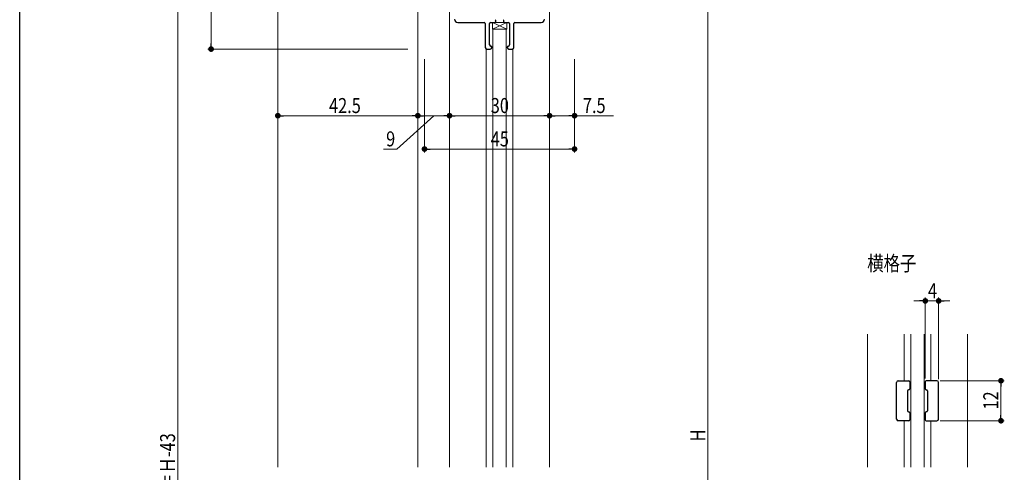
# Model space of a CAD drawing. Extents: x 0 to 990, y 0 to 1599.
# Drawn here: x 0 to 295, y 320 to 456 of the extents above; entities that cross this region are included whole.
import ezdxf

# ---------------------------------------------------------------- set-up
doc = ezdxf.new("R2010")
doc.units = 0
doc.layers.add('USER1', color=3, linetype='CONTINUOUS')
doc.layers.add('YKK_ZWAK', color=7, linetype='CONTINUOUS')
for name, color, linetype, lineweight in [('YKK_11', 7, 'CONTINUOUS', 30), ('YKK_12', 2, 'CONTINUOUS', 13), ('YKK_13', 4, 'CONTINUOUS', 13), ('YKK_D', 6, 'CONTINUOUS', 13)]:
    doc.layers.add(name, color=color, linetype=linetype, lineweight=lineweight)
doc.styles.add('text-b', font='extslim2.shx', dxfattribs={"width": 0.8, "bigfont": 'extfont2.shx'})

msp = doc.modelspace()

# ---------------------------------------------------------------- linework, layer by layer
at = {"layer": 'YKK_11', "color": 0, "linetype": 'ByBlock', "lineweight": -2, "ltscale": 0.5}
for p, q in [((131.42, 454.79), (139.32, 454.79)), ((141.22, 454.79), (142.37, 454.79)), ((142.77, 455.19), (142.77, 455.32)), ((145.07, 455.32), (145.07, 455.19)), ((145.47, 454.79), (146.62, 454.79)), ((148.52, 454.79), (156.42, 454.79)), ((139.62, 454.49), (139.62, 447.29)), ((140.92, 448.09), (140.92, 454.49)), ((146.92, 454.49), (146.92, 448.09)), ((148.22, 447.29), (148.22, 454.49)), ((140.12, 446.79), (141.12, 446.79)), ((141.62, 447.29), (141.62, 447.39)), ((146.22, 447.39), (146.22, 447.29)), ((146.72, 446.79), (147.72, 446.79)), ((263, 335.77), (263, 346.77)), ((263.5, 347.27), (266.7, 347.27)), ((267, 346.97), (267, 344.87)), ((271.6, 346.97), (271.6, 344.87)), ((275.1, 347.27), (271.9, 347.27)), ((275.6, 335.77), (275.6, 346.77)), ((266.3, 344.27), (266.3, 338.27)), ((266.7, 344.57), (266.6, 344.57)), ((271.9, 344.57), (272, 344.57)), ((272.3, 344.27), (272.3, 338.27)), ((266.6, 337.97), (266.7, 337.97)), ((267, 337.67), (267, 335.57)), ((271.6, 337.67), (271.6, 335.57)), ((272, 337.97), (271.9, 337.97)), ((266.7, 335.27), (263.5, 335.27)), ((271.9, 335.27), (275.1, 335.27))]:
    msp.add_line(p, q, dxfattribs=at)
for centre, radius, start, end in [((131.42, 455.79), 1, 180, 270), ((139.32, 454.49), 0.3, 0, 90), ((141.22, 454.49), 0.3, 90, 180), ((142.37, 455.19), 0.4, 270, 0), ((142.37, 455.32), 0.4, 0, 45.2072), ((145.47, 455.32), 0.4, 134.7928, 180), ((145.47, 455.19), 0.4, 180, 270), ((146.62, 454.49), 0.3, 0, 90), ((148.52, 454.49), 0.3, 90, 180), ((156.42, 455.79), 1, 270, 0), ((140.12, 447.29), 0.5, 180, 270), ((141.42, 448.09), 0.5, 180, 270), ((141.12, 447.29), 0.5, 270, 0), ((141.42, 447.39), 0.2, 0, 90), ((146.42, 447.39), 0.2, 90, 180), ((146.72, 447.29), 0.5, 180, 270), ((146.42, 448.09), 0.5, 270, 0), ((147.72, 447.29), 0.5, 270, 360), ((263.5, 346.77), 0.5, 90, 180), ((266.7, 346.97), 0.3, 360, 90), ((271.9, 346.97), 0.3, 90, 180), ((275.1, 346.77), 0.5, 0, 90), ((266.6, 344.27), 0.3, 90, 180), ((266.7, 344.87), 0.3, 270, 360), ((271.9, 344.87), 0.3, 180, 270), ((272, 344.27), 0.3, 360, 90), ((266.6, 338.27), 0.3, 180, 270), ((266.7, 337.67), 0.3, 360, 90), ((271.9, 337.67), 0.3, 90, 180), ((272, 338.27), 0.3, 270, 0), ((263.5, 335.77), 0.5, 180, 270), ((266.7, 335.57), 0.3, 270, 0), ((271.9, 335.57), 0.3, 180, 270), ((275.1, 335.77), 0.5, 270, 0)]:
    msp.add_arc(centre, radius, start, end, dxfattribs=at)
at = {"layer": 'YKK_12'}
for p, q in [((77.41, 534.78), (77.41, 321.29)), ((119.41, 534.78), (119.41, 321.29))]:
    msp.add_line(p, q, dxfattribs=at)
at = {"layer": 'YKK_12', "ltscale": 1.5}
for p, q in [((128.92, 500.79), (128.92, 321.29)), ((158.92, 500.79), (158.92, 321.29)), ((139.92, 446.83), (139.92, 321.29)), ((147.92, 446.83), (147.92, 321.29)), ((254.3, 361.22), (254.3, 321.32)), ((265.3, 361.22), (265.3, 347.27)), ((273.3, 361.22), (273.3, 347.27)), ((284.3, 361.22), (284.3, 321.32)), ((265.3, 335.27), (265.3, 321.32)), ((273.3, 335.27), (273.3, 321.32))]:
    msp.add_line(p, q, dxfattribs=at)
at = {"layer": 'YKK_13'}
for p, q in [((141.77, 452.79), (141.77, 454.79)), ((141.77, 454.79), (146.07, 454.79)), ((141.77, 452.79), (146.07, 454.79)), ((146.07, 452.79), (141.77, 454.79)), ((146.07, 454.79), (146.07, 452.79)), ((146.07, 452.79), (141.77, 452.79)), ((145.92, 452.79), (141.92, 452.79)), ((141.92, 452.79), (141.92, 321.29)), ((145.92, 321.29), (145.92, 452.79)), ((267.3, 361.22), (267.3, 321.32)), ((271.3, 321.32), (271.3, 361.22))]:
    msp.add_line(p, q, dxfattribs=at)
at = {"layer": 'YKK_13', "linetype": 'ByBlock', "lineweight": -2, "ltscale": 0.5}
msp.add_line((148.52, 454.79), (156.42, 454.79), dxfattribs=at)
at = {"layer": 'YKK_13', "ltscale": 1.5}
for p, q in [((145.92, 452.79), (141.92, 452.79)), ((141.92, 452.79), (145.92, 452.79))]:
    msp.add_line(p, q, dxfattribs=at)
at = {"layer": 'YKK_D'}
for p, q in [((206.41, 132.78), (206.41, 527.78)), ((57.41, 448.49), (57.41, 499.09)), ((47.41, 493.79), (47.41, 141.79)), ((116.41, 446.79), (56.41, 446.79)), ((77.41, 443.79), (77.41, 425.79)), ((119.41, 443.79), (119.41, 425.79)), ((119.41, 443.79), (119.41, 425.79)), ((121.42, 443.79), (121.42, 415.79)), ((128.92, 443.79), (128.92, 425.79)), ((128.92, 443.79), (128.92, 425.79)), ((158.92, 443.79), (158.92, 425.79)), ((158.92, 443.79), (158.92, 425.79)), ((166.41, 443.79), (166.41, 425.79)), ((166.41, 443.79), (166.41, 415.79)), ((79.11, 426.79), (117.71, 426.79)), ((124.16, 426.79), (113.1, 416.79)), ((121.11, 426.79), (127.22, 426.79)), ((130.62, 426.79), (157.22, 426.79)), ((160.62, 426.79), (164.71, 426.79)), ((166.41, 426.79), (178.11, 426.79)), ((113.1, 416.79), (109.1, 416.79)), ((123.12, 416.79), (164.71, 416.79)), ((271.6, 347.97), (271.6, 372.22)), ((275.6, 347.77), (275.6, 372.22)), ((269.9, 371.22), (268.2, 371.22)), ((275.6, 371.22), (271.6, 371.22)), ((277.3, 371.22), (279, 371.22)), ((276.1, 347.27), (295.3, 347.27)), ((294.3, 336.97), (294.3, 345.57)), ((276.1, 335.27), (295.3, 335.27))]:
    msp.add_line(p, q, dxfattribs=at)
at = {"layer": 'YKK_D', "linetype": 'ByBlock', "lineweight": -2}
for p, q in [((57.41, 447.64), (57.41, 448.49)), ((78.26, 426.79), (79.11, 426.79)), ((118.56, 426.79), (117.71, 426.79)), ((120.26, 426.79), (121.11, 426.79)), ((128.07, 426.79), (127.22, 426.79)), ((129.77, 426.79), (130.62, 426.79)), ((158.07, 426.79), (157.22, 426.79)), ((159.77, 426.79), (160.62, 426.79)), ((165.56, 426.79), (164.71, 426.79)), ((122.27, 416.79), (123.12, 416.79)), ((165.56, 416.79), (164.71, 416.79)), ((270.75, 371.22), (269.9, 371.22)), ((276.45, 371.22), (277.3, 371.22)), ((294.3, 346.42), (294.3, 345.57)), ((294.3, 336.12), (294.3, 336.97))]:
    msp.add_line(p, q, dxfattribs=at)
at = {"layer": 'YKK_D', "linetype": 'ByBlock', "const_width": 0.85}
for points in [[(57.41, 447.21, 1), (57.41, 446.36, 1)], [(77.84, 426.79, 1), (76.99, 426.79, 1)], [(118.99, 426.79, 1), (119.84, 426.79, 1)], [(119.84, 426.79, 1), (118.99, 426.79, 1)], [(128.49, 426.79, 1), (129.34, 426.79, 1)], [(129.34, 426.79, 1), (128.49, 426.79, 1)], [(158.49, 426.79, 1), (159.34, 426.79, 1)], [(159.34, 426.79, 1), (158.49, 426.79, 1)], [(165.99, 426.79, 1), (166.84, 426.79, 1)], [(121.84, 416.79, 1), (120.99, 416.79, 1)], [(165.99, 416.79, 1), (166.84, 416.79, 1)], [(271.18, 371.22, 1), (272.03, 371.22, 1)], [(276.03, 371.22, 1), (275.18, 371.22, 1)], [(294.3, 346.84, 1), (294.3, 347.69, 1)], [(294.3, 335.69, 1), (294.3, 334.84, 1)]]:
    msp.add_lwpolyline(points, format="xyb", close=True, dxfattribs=at)
at = {"layer": 'YKK_ZWAK'}
msp.add_line((0, 0), (0, 1560), dxfattribs=at)

# ---------------------------------------------------------------- texts
at = {"layer": 'USER1', "style": 'text-b', "width": 0.8}
msp.add_text('%%U横格子', height=4.5, dxfattribs=at).set_placement((254.2, 380.24))
at = {"layer": 'YKK_D', "style": 'text-b', "width": 0.8}
for s, p in [('42.5', (92.77, 427.59)), ('30', (141.28, 427.59)), ('7.5', (168.91, 427.59)), ('9', (109.9, 417.59)), ('45', (141.27, 417.59)), ('4', (272.4, 372.02))]:
    msp.add_text(s, height=4.5, dxfattribs=at).set_placement(p)
for s, p in [('12', (293.5, 338.63)), ('ＤＨ＝Ｈ-43', (46.61, 304.71)), ('H', (205.61, 329.08))]:
    msp.add_text(s, height=4.5, rotation=90, dxfattribs=at).set_placement(p)

doc.saveas('drawing.dxf')
